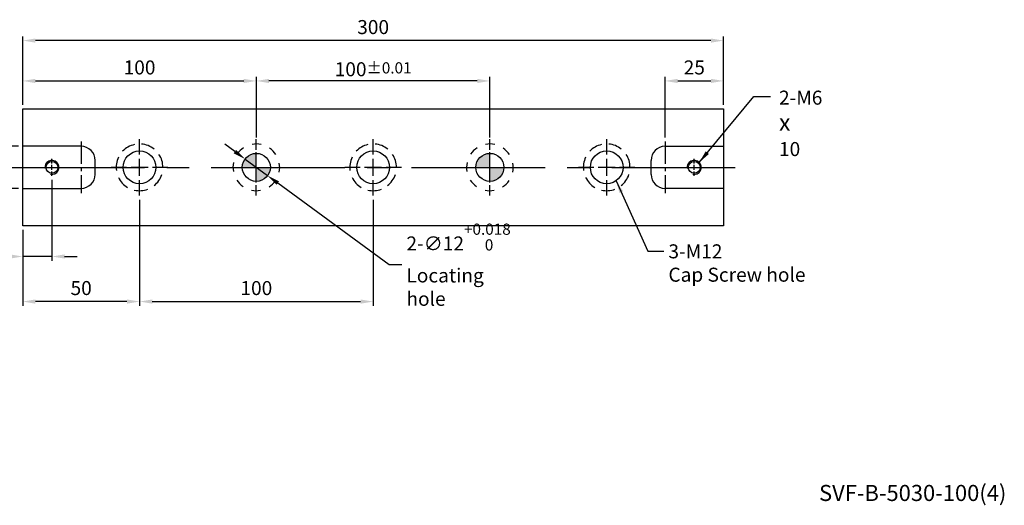
# Model space of a CAD drawing. Units: millimetres. Extents: x 10286 to 10921, y -12753 to -12298.
# Drawn here: x 10499 to 10921, y -12747 to -12540 of the extents above; entities that cross this region are included whole.
import ezdxf

# ---------------------------------------------------------------- set-up
doc = ezdxf.new("R2010")
doc.units = ezdxf.units.MM
doc.linetypes.add('CENTER2', pattern=[28.575, 19.05, -3.175, 3.175, -3.175])
doc.linetypes.add('CL-5', pattern=[7, 5, -0.5, 1, -0.5])
for name, color, linetype in [('01', 4, 'Continuous'), ('02', 5, 'Continuous'), ('CL', 1, 'CENTER2'), ('CLL', 1, 'Continuous'), ('DASH-1', 8, 'Continuous'), ('DIM', 6, 'Continuous'), ('G', 3, 'Continuous'), ('H', 2, 'Continuous'), ('TXT', 3, 'Continuous'), ('W', 7, 'Continuous')]:
    doc.layers.add(name, color=color, linetype=linetype)
doc.styles.add('TEXT1', font='txt.shx', dxfattribs={"height": 3, "bigfont": 'chineset.shx'})
doc.styles.add('TXT-1', font='txt.shx', dxfattribs={"width": 0.9, "bigfont": 'chineset.shx'})
doc.styles.add('TXT-7', font='txt.shx', dxfattribs={"width": 0.8, "bigfont": 'chineset.shx'})
doc.dimstyles.new('HISO-25', dxfattribs={"dimscale": 3, "dimtxt": 2, "dimasz": 1.8, "dimexe": 0.6, "dimexo": 0.6, "dimgap": 0.66666, "dimtad": 0, "dimtoh": 1, "dimdec": 3, "dimdsep": 46, "dimtxsty": 'TXT-7', "dimcen": -2.5, "dimclrd": 256, "dimclre": 256, "dimclrt": 3, "dimadec": 0, "dimazin": 0, "dimtfac": 0.8, "dimtdec": 3, "dimtmove": 0, "dimatfit": 3, "dimfxl": 0, "dimlwd": -1, "dimarcsym": 0})
doc.dimstyles.new('ISO-25', dxfattribs={"dimscale": 3, "dimtxt": 2, "dimasz": 1.8, "dimexe": 0.6, "dimexo": 0.6, "dimgap": 0.66666, "dimtad": 1, "dimdec": 3, "dimdsep": 46, "dimtxsty": 'TXT-1', "dimcen": -2.5, "dimclrd": 256, "dimclre": 256, "dimclrt": 3, "dimadec": 0, "dimazin": 0, "dimtfac": 0.8, "dimtdec": 3, "dimtmove": 0, "dimatfit": 3, "dimfxl": 0, "dimlwd": -1, "dimarcsym": 0})

# ---------------------------------------------------------------- blocks, each defined once
blk = doc.blocks.new('*D8')
at = {"layer": 'Defpoints', "color": 0}
for p in [(10600.38, -12565.75), (10600.38, -12591.74), (10700.38, -12591.74)]:
    blk.add_point(p, dxfattribs=at)
at = {"layer": 'DIM', "lineweight": -2}
for p, q in [((10600.38, -12589.94), (10600.38, -12563.95)), ((10700.38, -12589.94), (10700.38, -12563.95))]:
    blk.add_line(p, q, dxfattribs=at)
at = {"layer": 'DIM'}
blk.add_line((10694.98, -12565.75), (10605.78, -12565.75), dxfattribs=at)
for points in [[(10605.78, -12564.85), (10605.78, -12566.65), (10600.38, -12565.75)], [(10694.98, -12564.85), (10694.98, -12566.65), (10700.38, -12565.75)]]:
    blk.add_solid(points, dxfattribs=at)
at = {"layer": 'DIM', "color": 3, "insert": (10650.38, -12560.75), "char_height": 6, "attachment_point": 5, "style": 'TXT-1'}
blk.add_mtext('100{\\H4.800000;±0.01}', dxfattribs=at)
blk = doc.blocks.new('定位點-12-20-外虛')
at = {"layer": 'H'}
h = blk.add_hatch(color=256, dxfattribs=at)
h.paths.add_polyline_path([(0, 0), (0, 6, 0.414214), (-6, 0)])
h.paths.add_polyline_path([(0, 0), (0, -6, 0.414214), (6, 0)])
at = {"layer": '02'}
blk.add_circle((0, 0), 6, dxfattribs=at)
at = {"layer": 'CLL', "ltscale": 1.5}
for p, q in [((0, 7.57), (0, 12.01)), ((0, -6.43), (0, 6.43)), ((-12.01, 0), (-7.57, 0)), ((-6.43, 0), (6.43, 0)), ((7.57, 0), (12.01, 0)), ((0, -12.01), (0, -7.57))]:
    blk.add_line(p, q, dxfattribs=at)
at = {"layer": 'DASH-1'}
for start, end in [(77.96, 100.46), (122.96, 145.46), (32.96, 55.46), (167.96, 190.46), (347.96, 10.46), (212.96, 235.46), (302.96, 325.46), (257.96, 280.46)]:
    blk.add_arc((0, 0), 10, start, end, dxfattribs=at)
blk = doc.blocks.new('螺絲-M10')
at = {"layer": '01'}
blk.add_circle((0, 0), 4.25, dxfattribs=at)
at = {"layer": 'CLL', "linetype": 'CL-5', "ltscale": 3}
for p, q in [((-6, 0), (-2.86, 0)), ((-1.76, 0), (1.76, 0)), ((0, 2.86), (0, 6)), ((0, -1.76), (0, 1.76)), ((2.86, 0), (6, 0)), ((0, -6), (0, -2.86))]:
    blk.add_line(p, q, dxfattribs=at)
at = {"layer": 'G'}
blk.add_arc((0, 0), 5, 259.19308, 190.80692, dxfattribs=at)
blk = doc.blocks.new('*D9')
at = {"layer": 'Defpoints', "color": 0}
for p in [(10500.38, -12593.74), (10488.31, -12611.74), (10500.38, -12611.74)]:
    blk.add_point(p, dxfattribs=at)
at = {"layer": 'DIM', "lineweight": -2}
for p, q in [((10498.58, -12593.74), (10486.51, -12593.74)), ((10498.58, -12611.74), (10486.51, -12611.74))]:
    blk.add_line(p, q, dxfattribs=at)
at = {"layer": 'DIM'}
blk.add_line((10488.31, -12599.14), (10488.31, -12606.34), dxfattribs=at)
for points in [[(10487.41, -12599.14), (10489.21, -12599.14), (10488.31, -12593.74)], [(10487.41, -12606.34), (10489.21, -12606.34), (10488.31, -12611.74)]]:
    blk.add_solid(points, dxfattribs=at)
at = {"layer": 'DIM', "color": 3, "insert": (10480.71, -12602.74), "char_height": 6, "attachment_point": 5, "rotation": 90, "style": 'TXT-1'}
blk.add_mtext('18{\\H4.800000;\\S+0.018^  0;}', dxfattribs=at)
blk = doc.blocks.new('*D10')
at = {"layer": 'Defpoints', "color": 0}
for p in [(10512.88, -12606.34), (10500.38, -12627.74), (10500.38, -12640.9)]:
    blk.add_point(p, dxfattribs=at)
at = {"layer": 'DIM', "lineweight": -2}
for p, q in [((10512.88, -12608.14), (10512.88, -12642.7)), ((10500.38, -12629.54), (10500.38, -12642.7))]:
    blk.add_line(p, q, dxfattribs=at)
at = {"layer": 'DIM'}
for p, q in [((10494.98, -12640.9), (10471.18, -12640.9)), ((10512.88, -12640.9), (10500.38, -12640.9)), ((10518.28, -12640.9), (10523.68, -12640.9))]:
    blk.add_line(p, q, dxfattribs=at)
for points in [[(10494.98, -12640), (10494.98, -12641.8), (10500.38, -12640.9)], [(10518.28, -12640), (10518.28, -12641.8), (10512.88, -12640.9)]]:
    blk.add_solid(points, dxfattribs=at)
at = {"layer": 'DIM', "color": 3, "insert": (10480.38, -12635.9), "char_height": 6, "attachment_point": 5, "style": 'TXT-1'}
blk.add_mtext('12.5', dxfattribs=at)
blk = doc.blocks.new('*D11')
at = {"layer": 'Defpoints', "color": 0}
for p in [(10550.38, -12614.83), (10500.38, -12627.74), (10500.38, -12660.19)]:
    blk.add_point(p, dxfattribs=at)
at = {"layer": 'DIM', "lineweight": -2}
for p, q in [((10550.38, -12616.63), (10550.38, -12661.99)), ((10500.38, -12629.54), (10500.38, -12661.99))]:
    blk.add_line(p, q, dxfattribs=at)
at = {"layer": 'DIM'}
blk.add_line((10544.98, -12660.19), (10505.78, -12660.19), dxfattribs=at)
for points in [[(10505.78, -12659.29), (10505.78, -12661.09), (10500.38, -12660.19)], [(10544.98, -12659.29), (10544.98, -12661.09), (10550.38, -12660.19)]]:
    blk.add_solid(points, dxfattribs=at)
at = {"layer": 'DIM', "color": 3, "insert": (10525.38, -12655.19), "char_height": 6, "attachment_point": 5, "style": 'TXT-1'}
blk.add_mtext('50', dxfattribs=at)
blk = doc.blocks.new('*D12')
at = {"layer": 'Defpoints', "color": 0}
for p in [(10550.38, -12614.83), (10650.38, -12614.83), (10650.38, -12660.19)]:
    blk.add_point(p, dxfattribs=at)
at = {"layer": 'DIM', "lineweight": -2}
for p, q in [((10550.38, -12616.63), (10550.38, -12661.99)), ((10650.38, -12616.63), (10650.38, -12661.99))]:
    blk.add_line(p, q, dxfattribs=at)
at = {"layer": 'DIM'}
blk.add_line((10555.78, -12660.19), (10644.98, -12660.19), dxfattribs=at)
for points in [[(10555.78, -12659.29), (10555.78, -12661.09), (10550.38, -12660.19)], [(10644.98, -12659.29), (10644.98, -12661.09), (10650.38, -12660.19)]]:
    blk.add_solid(points, dxfattribs=at)
at = {"layer": 'DIM', "color": 3, "insert": (10600.38, -12655.19), "char_height": 6, "attachment_point": 5, "style": 'TXT-1'}
blk.add_mtext('100', dxfattribs=at)
blk = doc.blocks.new('*D13')
at = {"layer": 'Defpoints', "color": 0}
for p in [(10500.38, -12548.47), (10500.38, -12577.74), (10800.38, -12577.74)]:
    blk.add_point(p, dxfattribs=at)
at = {"layer": 'DIM', "lineweight": -2}
for p, q in [((10500.38, -12575.94), (10500.38, -12546.67)), ((10800.38, -12575.94), (10800.38, -12546.67))]:
    blk.add_line(p, q, dxfattribs=at)
at = {"layer": 'DIM'}
blk.add_line((10794.98, -12548.47), (10505.78, -12548.47), dxfattribs=at)
for points in [[(10505.78, -12547.57), (10505.78, -12549.37), (10500.38, -12548.47)], [(10794.98, -12547.57), (10794.98, -12549.37), (10800.38, -12548.47)]]:
    blk.add_solid(points, dxfattribs=at)
at = {"layer": 'DIM', "color": 3, "insert": (10650.38, -12543.47), "char_height": 6, "attachment_point": 5, "style": 'TXT-1'}
blk.add_mtext('300', dxfattribs=at)
blk = doc.blocks.new('*D14')
at = {"layer": 'Defpoints', "color": 0}
for p in [(10600.38, -12565.75), (10500.38, -12577.74), (10600.38, -12591.74)]:
    blk.add_point(p, dxfattribs=at)
at = {"layer": 'DIM', "lineweight": -2}
for p, q in [((10500.38, -12575.94), (10500.38, -12563.95)), ((10600.38, -12589.94), (10600.38, -12563.95))]:
    blk.add_line(p, q, dxfattribs=at)
at = {"layer": 'DIM'}
blk.add_line((10505.78, -12565.75), (10594.98, -12565.75), dxfattribs=at)
for points in [[(10505.78, -12564.85), (10505.78, -12566.65), (10500.38, -12565.75)], [(10594.98, -12564.85), (10594.98, -12566.65), (10600.38, -12565.75)]]:
    blk.add_solid(points, dxfattribs=at)
at = {"layer": 'DIM', "color": 3, "insert": (10550.38, -12560.75), "char_height": 6, "attachment_point": 5, "style": 'TXT-1'}
blk.add_mtext('100', dxfattribs=at)
blk = doc.blocks.new('魚眼孔-14-20-外虛')
at = {"layer": '01'}
blk.add_circle((0, 0), 7, dxfattribs=at)
at = {"layer": 'CLL', "ltscale": 1.5}
for p, q in [((0, 5.54), (0, 12.09)), ((-5.54, 0), (-12.09, 0)), ((3.65, 0), (-3.65, 0)), ((0, -3.65), (0, 3.65)), ((12.09, 0), (5.54, 0)), ((0, -12.09), (0, -5.54))]:
    blk.add_line(p, q, dxfattribs=at)
at = {"layer": 'CLL'}
blk.add_circle((0, 0), 9.094947017729282e-13, dxfattribs=at)
at = {"layer": 'DASH-1'}
for start, end in [(102.7503, 136.5065), (51.3217, 85.0779), (154.1788, 187.9351), (359.8931, 33.6494), (308.4646, 342.2208), (205.6074, 239.3636), (257.036, 290.7922)]:
    blk.add_arc((0, 0), 10, start, end, dxfattribs=at)
blk = doc.blocks.new('*D15')
at = {"layer": 'Defpoints', "color": 0}
for p in [(10800.38, -12565.75), (10800.38, -12577.74), (10775.38, -12591.74)]:
    blk.add_point(p, dxfattribs=at)
at = {"layer": 'DIM', "lineweight": -2}
for p, q in [((10775.38, -12589.94), (10775.38, -12563.95)), ((10800.38, -12575.94), (10800.38, -12563.95))]:
    blk.add_line(p, q, dxfattribs=at)
at = {"layer": 'DIM'}
blk.add_line((10780.78, -12565.75), (10794.98, -12565.75), dxfattribs=at)
for points in [[(10780.78, -12564.85), (10780.78, -12566.65), (10775.38, -12565.75)], [(10794.98, -12564.85), (10794.98, -12566.65), (10800.38, -12565.75)]]:
    blk.add_solid(points, dxfattribs=at)
at = {"layer": 'DIM', "color": 3, "insert": (10787.88, -12560.75), "char_height": 6, "attachment_point": 5, "style": 'TXT-1'}
blk.add_mtext('25', dxfattribs=at)
blk = doc.blocks.new('*D7')
at = {"layer": 'Defpoints', "color": 0}
for p in [(10595.54, -12599.19), (10605.22, -12606.29)]:
    blk.add_point(p, dxfattribs=at)
at = {"layer": 'DIM'}
for p, q in [((10591.18, -12596), (10586.83, -12592.81)), ((10595.54, -12599.19), (10605.22, -12606.29)), ((10657.24, -12644.41), (10609.57, -12609.48)), ((10662.64, -12644.41), (10657.24, -12644.41))]:
    blk.add_line(p, q, dxfattribs=at)
for points in [[(10591.71, -12595.28), (10590.65, -12596.73), (10595.54, -12599.19)], [(10610.1, -12608.75), (10609.04, -12610.2), (10605.22, -12606.29)]]:
    blk.add_solid(points, dxfattribs=at)
at = {"layer": 'DIM', "color": 3, "insert": (10664.64, -12644.41), "char_height": 6, "attachment_point": 4, "style": 'TXT-7'}
blk.add_mtext('2-∅12{\\H4.800000;\\S+0.018^  0;}{\\H2.4x;\\P}Locating hole', dxfattribs=at)

msp = doc.modelspace()

# ---------------------------------------------------------------- linework, layer by layer
at = {"layer": 'CL', "ltscale": 0.5}
for p, q in [((10525.3765, -12591.7399), (10525.3765, -12613.7399)), ((10775.3765, -12591.7399), (10775.3765, -12613.7399))]:
    msp.add_line(p, q, dxfattribs=at)
at = {"layer": 'CL', "ltscale": 3}
msp.add_line((10495.3765, -12602.7399), (10805.3765, -12602.7399), dxfattribs=at)
at = {"layer": 'W'}
for p, q in [((10500.3765, -12627.7399), (10500.3765, -12577.7399)), ((10500.3765, -12577.7399), (10800.3765, -12577.7399)), ((10800.3765, -12577.7399), (10800.3765, -12627.7399)), ((10525.3765, -12593.7399), (10500.3765, -12593.7399)), ((10775.3765, -12593.7399), (10800.3765, -12593.7399)), ((10531.3765, -12605.7399), (10531.3765, -12599.7399)), ((10769.3765, -12605.7399), (10769.3765, -12599.7399)), ((10500.3765, -12611.7399), (10525.3765, -12611.7399)), ((10800.3765, -12611.7399), (10775.3765, -12611.7399)), ((10800.3765, -12627.7399), (10500.3765, -12627.7399))]:
    msp.add_line(p, q, dxfattribs=at)
for centre, start, end in [((10525.3765, -12599.7399), 0, 90), ((10775.3765, -12599.7399), 90, 180), ((10525.3765, -12605.7399), 270, 0), ((10775.3765, -12605.7399), 180, 270)]:
    msp.add_arc(centre, 6, start, end, dxfattribs=at)

# ---------------------------------------------------------------- block references
for name, p in [('魚眼孔-14-20-外虛', (10550.3765, -12602.7399)), ('定位點-12-20-外虛', (10600.3765, -12602.7399)), ('魚眼孔-14-20-外虛', (10650.3765, -12602.7399)), ('定位點-12-20-外虛', (10700.3765, -12602.7399)), ('魚眼孔-14-20-外虛', (10750.3765, -12602.7399))]:
    msp.add_blockref(name, p)
at = {"xscale": 0.6000000000003638, "yscale": 0.6000000000003638, "zscale": 0.6}
for p in [(10512.8765, -12602.7399), (10787.8765, -12602.7399)]:
    msp.add_blockref('螺絲-M10', p, dxfattribs=at)

# ---------------------------------------------------------------- texts
at = {"layer": 'DIM', "color": 3, "char_height": 6, "attachment_point": 1, "style": 'TXT-7'}
for s, insert in [('2-M6\\P{\\fAMGDT|b0|i0|c0|p0;\\H1.2x;x} 10', (10824.1518, -12569.9025)), ('3-M12\\PCap Screw hole', (10776.8061, -12635.6924))]:
    msp.add_mtext(s, dxfattribs=dict(at, insert=insert))
at = {"layer": 'TXT', "insert": (10881.3882, -12743.0115), "char_height": 6.883829, "width": 175.695321, "attachment_point": 5, "style": 'TEXT1'}
msp.add_mtext('SVF-B-5030-100(4)', dxfattribs=at)

# ---------------------------------------------------------------- dimensions: what is measured, and where the dimension line sits
at = {"layer": 'DIM'}
dim = msp.add_linear_dim(base=(10500.3765, -12548.4723), p1=(10800.3765, -12577.7399), p2=(10500.3765, -12577.7399), dimstyle='ISO-25', override={"dimgap": 0.66666, "dimtol": 0, "dimlim": 0, "dimtp": -0.1, "dimtm": 0.2}, dxfattribs=at)
dim.commit()
dim.dimension.update_dxf_attribs({"geometry": '*D13', "text_midpoint": (10650.3765, -12548.4723), "dimtype": 128})
for base, p1, p2, picture, middle in [((10600.3765, -12565.7527), (10500.3765, -12577.7399), (10600.3765, -12591.7399), '*D14', (10550.3765, -12565.7527)), ((10500.3765, -12640.896), (10512.8765, -12606.3399), (10500.3765, -12627.7399), '*D10', (10480.3766, -12640.896))]:
    dim = msp.add_linear_dim(base=base, p1=p1, p2=p2, dimstyle='ISO-25', dxfattribs=at)
    dim.commit()
    dim.dimension.update_dxf_attribs({"geometry": picture, "text_midpoint": middle, "dimtype": 128})
for base, p1, p2, override, picture, middle in [((10600.3765, -12565.7527), (10700.3765, -12591.7399), (10600.3765, -12591.7399), {"dimgap": 0.66666, "dimtol": 1, "dimlim": 0, "dimtp": 0.01, "dimtm": 0.01}, '*D8', (10650.3765, -12560.7527)), ((10650.3765, -12660.1871), (10550.3765, -12614.8339), (10650.3765, -12614.8339), {"dimtmove": 1}, '*D12', (10600.3765, -12655.1871))]:
    dim = msp.add_linear_dim(base=base, p1=p1, p2=p2, dimstyle='ISO-25', override=override, dxfattribs=at)
    dim.commit()
    dim.dimension.update_dxf_attribs({"geometry": picture, "text_midpoint": middle})
dim = msp.add_linear_dim(base=(10800.3765, -12565.7527), p1=(10775.3765, -12591.7399), p2=(10800.3765, -12577.7399), angle=180, dimstyle='ISO-25', dxfattribs=at)
dim.commit()
dim.dimension.update_dxf_attribs({"geometry": '*D15', "text_midpoint": (10787.8765, -12560.7527)})
dim = msp.add_linear_dim(base=(10488.3094, -12611.7399), p1=(10500.3765, -12593.7399), p2=(10500.3765, -12611.7399), angle=90, dimstyle='ISO-25', override={"dimgap": 0.66666, "dimtol": 1, "dimlim": 0, "dimtp": 0.018, "dimtm": 0, "dimtdec": 3}, dxfattribs=at)
dim.commit()
dim.dimension.update_dxf_attribs({"geometry": '*D9', "text_midpoint": (10488.3094, -12602.7399), "dimtype": 128})
dim = msp.add_diameter_dim_2p(p1=(10595.5369, -12599.1934), p2=(10605.2162, -12606.2865), text='2-<>{\\H2.4x;\\P}Locating hole', dimstyle='HISO-25', override={"dimgap": 0.66666, "dimtol": 1, "dimlim": 0, "dimtp": 0.018, "dimtm": 0, "dimtdec": 3}, dxfattribs=at)
dim.commit()
dim.dimension.update_dxf_attribs({"geometry": '*D7', "text_midpoint": (10692.2414, -12644.4113), "dimtype": 131})
dim = msp.add_linear_dim(base=(10500.3765, -12660.1871), p1=(10550.3765, -12614.8339), p2=(10500.3765, -12627.7399), dimstyle='ISO-25', dxfattribs=at)
dim.commit()
dim.dimension.update_dxf_attribs({"geometry": '*D11', "text_midpoint": (10525.3765, -12655.1871)})

# ---------------------------------------------------------------- leaders
msp.add_leader([(10789.9979, -12600.6186), (10813.396, -12572.4025), (10820.564, -12572.4025)], dimstyle='HISO-25', override={"dimgap": 0.66666, "dimtad": 0}, dxfattribs=at)
at = {"layer": 'DIM', "annotation_type": 0, "has_hookline": 1, "hookline_direction": 0, "text_width": 63.2}
msp.add_leader([(10754.4398, -12608.4399), (10767.9716, -12638.6648), (10774.8062, -12638.6648)], dimstyle='HISO-25', override={"dimgap": 0.66666, "dimtad": 0}, dxfattribs=at)

doc.saveas('drawing.dxf')
